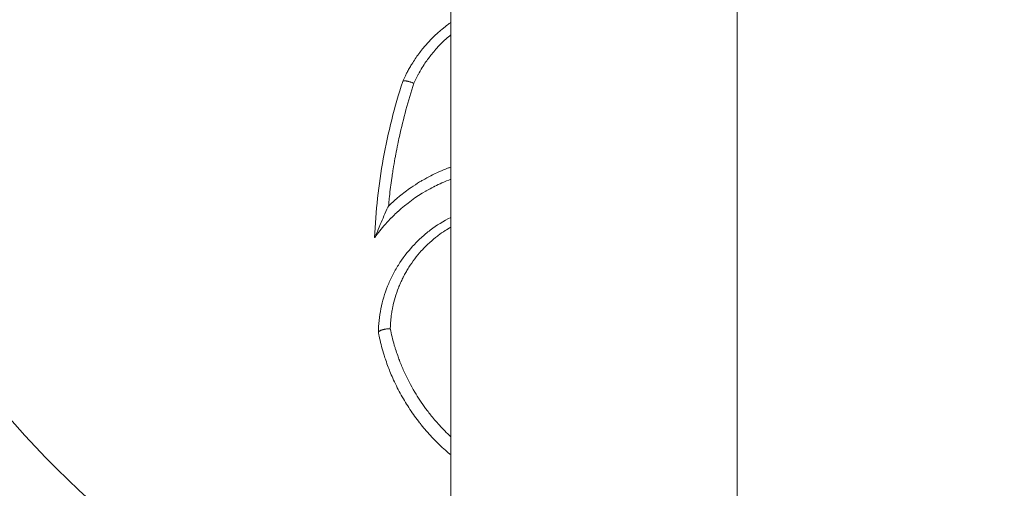
# Model space of a CAD drawing. Units: millimetres. Extents: x -5 to 8594, y 15 to 4146.
# Drawn here: x 4324 to 4521, y 1772 to 1865 of the extents above; entities that cross this region are included whole.
import ezdxf

# ---------------------------------------------------------------- set-up
doc = ezdxf.new("R2010")
doc.units = ezdxf.units.MM
doc.styles.get("Standard").update_dxf_attribs({"font": 'arial.ttf'})
doc.dimstyles.get("Standard").update_dxf_attribs({"dimtxt": 0.18, "dimasz": 0.18, "dimexe": 0.18, "dimexo": 0.0625, "dimgap": 0.09, "dimtad": 0, "dimtih": 1, "dimtoh": 1, "dimdec": 4, "dimzin": 0, "dimdsep": 46, "dimtxsty": 'Standard', "dimcen": 0.09, "dimadec": 0, "dimazin": 0, "dimtfac": 1, "dimtdec": 4, "dimtofl": 0, "dimtmove": 0, "dimatfit": 3, "dimfxl": 1, "dimtolj": 1, "dimtzin": 0, "dimarcsym": 0})

# ---------------------------------------------------------------- blocks, each defined once
blk = doc.blocks.new('*D7')
at = {"color": 0, "lineweight": -2, "transparency": 16777216}
for p, q in [((282.09, 3808.16), (221.91, 3808.16)), ((222.09, 135.29), (222.09, 3688.16)), ((282.09, 15.29), (221.91, 15.29))]:
    blk.add_line(p, q, dxfattribs=at)
at = {"color": 0, "transparency": 16777216}
for points in [[(202.09, 3688.16), (242.09, 3688.16), (222.09, 3808.16)], [(202.09, 135.29), (242.09, 135.29), (222.09, 15.29)]]:
    blk.add_solid(points, dxfattribs=at)
at = {"layer": 'Defpoints', "color": 0, "transparency": 16777216}
for p in [(222.09, 3808.16), (4463.37, 3808.16), (4520.55, 15.29)]:
    blk.add_point(p, dxfattribs=at)
at = {"color": 0, "lineweight": 15, "transparency": 16777216, "insert": (100.34, 1911.72), "char_height": 160, "attachment_point": 5, "rotation": 90}
blk.add_mtext('\\A1;380', dxfattribs=at)
blk = doc.blocks.new('TOP')
at = {"color": 0, "linetype": 'Continuous', "lineweight": 0}
for p, q in [((8266.22, 2299.58), (8266.22, -592.92)), ((8323.37, -176.83), (8323.37, 1883.49))]:
    blk.add_line(p, q, dxfattribs=at)
blk.add_arc((8323.37, 853.33), 192.61, 135.0275, 252.7395, dxfattribs=at)
at = {"color": 0, "linetype": 'Continuous', "lineweight": 0, "extrusion": (0, 0, -1)}
blk.add_ellipse((8256.64, 794.3), major_axis=(-0.0396, -0.0904), ratio=0.000012, start_param=0.000009, end_param=0.304492, dxfattribs=at)
at = {"color": 0, "linetype": 'Continuous', "lineweight": 0}
for points, knots in [([(8256.61, 794.22), (8256.77, 794.6), (8256.95, 794.97), (8257.13, 795.34), (8257.23, 795.55), (8257.34, 795.77), (8257.45, 795.98), (8257.59, 796.24), (8257.73, 796.51), (8257.88, 796.77), (8258.03, 797.03), (8258.18, 797.29), (8258.34, 797.55), (8258.36, 797.59), (8258.39, 797.63), (8258.41, 797.67), (8258.63, 798.02), (8258.85, 798.37), (8259.08, 798.71), (8259.31, 799.05), (8259.55, 799.39), (8259.79, 799.72), (8260.04, 800.05), (8260.29, 800.37), (8260.55, 800.69), (8260.58, 800.73), (8260.62, 800.77), (8260.65, 800.82), (8261.42, 801.75), (8262.25, 802.64), (8263.15, 803.48), (8263.2, 803.53), (8263.26, 803.58), (8263.31, 803.63), (8263.51, 803.82), (8263.7, 803.99), (8263.91, 804.17), (8264.11, 804.35), (8264.31, 804.52), (8264.52, 804.69), (8264.61, 804.76), (8264.7, 804.84), (8264.79, 804.91), (8265.11, 805.17), (8265.43, 805.42), (8265.76, 805.66), (8265.91, 805.77), (8266.07, 805.88), (8266.22, 805.99)], [0.00000463, 0.00000463, 0.00000463, 0.00000463, 0.00127028, 0.00127028, 0.00127028, 0.00200031, 0.00200031, 0.00200031, 0.00292117, 0.00292117, 0.00292117, 0.00384337, 0.00384337, 0.00384337, 0.00399598, 0.00399598, 0.00399598, 0.00526724, 0.00526724, 0.00526724, 0.00654224, 0.00654224, 0.00654224, 0.00781923, 0.00781923, 0.00781923, 0.00798733, 0.00798733, 0.00798733, 0.01175471, 0.01175471, 0.01175471, 0.01197868, 0.01197868, 0.01197868, 0.01279882, 0.01279882, 0.01279882, 0.01361968, 0.01361968, 0.01361968, 0.01397436, 0.01397436, 0.01397436, 0.01524005, 0.01524005, 0.01524005, 0.01581562, 0.01581562, 0.01581562, 0.01581562]), ([(8266.22, 803.51), (8265.89, 803.25), (8265.57, 802.97), (8265.25, 802.69), (8265.18, 802.62), (8265.1, 802.55), (8265.02, 802.48), (8264.47, 801.97), (8263.94, 801.44), (8263.44, 800.89), (8263.14, 800.56), (8262.85, 800.23), (8262.57, 799.89), (8262.09, 799.31), (8261.64, 798.71), (8261.22, 798.09), (8260.97, 797.73), (8260.73, 797.37), (8260.5, 797), (8260.21, 796.52), (8259.93, 796.03), (8259.66, 795.54), (8259.64, 795.5), (8259.63, 795.47), (8259.61, 795.44), (8259.33, 794.91), (8259.07, 794.37), (8258.83, 793.82)], [0.01659094, 0.01659094, 0.01659094, 0.01659094, 0.01787301, 0.01787301, 0.01787301, 0.01819103, 0.01819103, 0.01819103, 0.02046683, 0.02046683, 0.02046683, 0.02182924, 0.02182924, 0.02182924, 0.0241329, 0.0241329, 0.0241329, 0.02546745, 0.02546745, 0.02546745, 0.02717936, 0.02717936, 0.02717936, 0.02728655, 0.02728655, 0.02728655, 0.02910566, 0.02910566, 0.02910566, 0.02910566]), ([(8250.95, 762.99), (8251.07, 765.63), (8251.27, 768.26), (8251.85, 773.51), (8252.23, 776.14), (8253.65, 783.98), (8254.94, 789.13), (8256.6, 794.21)], [0, 0, 0, 0, 0.00817736, 0.00817736, 0.01635472, 0.01635472, 0.03270944, 0.03270944, 0.03270944, 0.03270944]), ([(8258.83, 793.82), (8257.68, 790.31), (8256.71, 786.75), (8255.81, 782.67), (8255.7, 782.17), (8255.6, 781.67), (8255.46, 780.98), (8255.32, 780.28), (8255.14, 779.32), (8255.09, 779.05), (8255.04, 778.78), (8254.91, 778.08), (8254.79, 777.38), (8254.62, 776.29), (8254.56, 775.89), (8254.47, 775.29), (8254.43, 775.08), (8254.4, 774.87), (8254.23, 773.66), (8254.07, 772.45), (8253.93, 771.14), (8253.92, 771.05), (8253.85, 770.41), (8253.79, 769.85), (8253.74, 769.29)], [0, 0, 0, 0, 0.01132679, 0.01132679, 0.01289048, 0.01289048, 0.01289048, 0.01508062, 0.01508062, 0.01591672, 0.01591672, 0.01591672, 0.01810183, 0.01810183, 0.01933572, 0.01933572, 0.01998999, 0.01998999, 0.01998999, 0.02376736, 0.02376736, 0.02404537, 0.02404537, 0.02578096, 0.02578096, 0.02578096, 0.02578096]), ([(8256.61, 794.22), (8256.61, 794.23), (8256.62, 794.24), (8256.63, 794.25), (8256.63, 794.25), (8256.64, 794.26), (8256.65, 794.27), (8256.66, 794.27), (8256.67, 794.28), (8256.68, 794.28), (8256.7, 794.29), (8256.71, 794.29), (8256.73, 794.3), (8256.74, 794.3), (8256.76, 794.31), (8256.78, 794.31), (8256.8, 794.31), (8256.82, 794.31), (8256.84, 794.32), (8256.86, 794.32), (8256.89, 794.32), (8256.92, 794.32), (8256.95, 794.32), (8256.98, 794.32), (8257.01, 794.32), (8257.03, 794.32), (8257.04, 794.31), (8257.06, 794.31), (8257.09, 794.31), (8257.13, 794.31), (8257.16, 794.3), (8257.2, 794.3), (8257.24, 794.29), (8257.27, 794.29), (8257.3, 794.28), (8257.32, 794.28), (8257.35, 794.28), (8257.4, 794.27), (8257.45, 794.26), (8257.5, 794.25), (8257.55, 794.23), (8257.61, 794.22), (8257.66, 794.21), (8257.72, 794.2), (8257.77, 794.18), (8257.83, 794.17), (8257.88, 794.15), (8257.94, 794.13), (8258, 794.12), (8258.02, 794.11), (8258.03, 794.11), (8258.05, 794.1), (8258.11, 794.08), (8258.16, 794.07), (8258.22, 794.05), (8258.27, 794.03), (8258.33, 794.01), (8258.39, 793.99), (8258.44, 793.97), (8258.5, 793.95), (8258.55, 793.93), (8258.61, 793.91), (8258.66, 793.89), (8258.72, 793.87), (8258.75, 793.85), (8258.79, 793.84), (8258.83, 793.82)], [0, 0, 0, 0, 0.0001528, 0.0001528, 0.0001528, 0.00030635, 0.00030635, 0.00030635, 0.000414983, 0.000414983, 0.000414983, 0.000555961, 0.000555961, 0.000555961, 0.000696149, 0.000696149, 0.000696149, 0.000829966, 0.000829966, 0.000829966, 0.000997402, 0.000997402, 0.000997402, 0.001164492, 0.001164492, 0.001164492, 0.001244948, 0.001244948, 0.001244948, 0.001402529, 0.001402529, 0.001402529, 0.001560269, 0.001560269, 0.001560269, 0.001659931, 0.001659931, 0.001659931, 0.00185583, 0.00185583, 0.00185583, 0.002049838, 0.002049838, 0.002049838, 0.002242761, 0.002242761, 0.002242761, 0.002434382, 0.002434382, 0.002434382, 0.002489897, 0.002489897, 0.002489897, 0.0026699, 0.0026699, 0.0026699, 0.002847861, 0.002847861, 0.002847861, 0.003024869, 0.003024869, 0.003024869, 0.003201069, 0.003201069, 0.003201069, 0.003319862, 0.003319862, 0.003319862, 0.003319862]), ([(8253.74, 769.29), (8254.01, 769.56), (8254.29, 769.82), (8254.58, 770.08), (8254.92, 770.39), (8255.27, 770.7), (8255.63, 771), (8255.73, 771.08), (8255.83, 771.16), (8255.93, 771.25), (8256.68, 771.87), (8257.46, 772.45), (8258.27, 773.01), (8258.82, 773.39), (8259.39, 773.76), (8259.97, 774.12), (8260.17, 774.23), (8260.37, 774.35), (8260.57, 774.47), (8261.11, 774.78), (8261.66, 775.08), (8262.22, 775.37), (8262.6, 775.57), (8262.99, 775.76), (8263.39, 775.94), (8263.57, 776.02), (8263.75, 776.1), (8263.92, 776.18), (8264.46, 776.42), (8265, 776.65), (8265.54, 776.86), (8265.75, 776.93), (8265.95, 777.01), (8266.15, 777.08), (8266.17, 777.09), (8266.2, 777.1), (8266.22, 777.11)], [0, 0, 0, 0, 0.00120614, 0.00120614, 0.00120614, 0.00267186, 0.00267186, 0.00267186, 0.00308586, 0.00308586, 0.00308586, 0.00617173, 0.00617173, 0.00617173, 0.00830868, 0.00830868, 0.00830868, 0.00903394, 0.00903394, 0.00903394, 0.01099095, 0.01099095, 0.01099095, 0.01234346, 0.01234346, 0.01234346, 0.01294679, 0.01294679, 0.01294679, 0.01475811, 0.01475811, 0.01475811, 0.01542932, 0.01542932, 0.01542932, 0.01550273, 0.01550273, 0.01550273, 0.01550273]), ([(8266.22, 774.67), (8265.63, 774.45), (8265.05, 774.22), (8264.47, 773.96), (8264.45, 773.95), (8264.43, 773.94), (8264.41, 773.93), (8263.93, 773.72), (8263.45, 773.49), (8262.98, 773.26), (8262.94, 773.24), (8262.9, 773.22), (8262.86, 773.19), (8262.84, 773.18), (8262.81, 773.17), (8262.79, 773.16), (8262.29, 772.9), (8261.79, 772.63), (8261.3, 772.35), (8261.28, 772.34), (8261.25, 772.32), (8261.23, 772.31), (8259.22, 771.14), (8257.37, 769.79), (8255.65, 768.24), (8255.62, 768.21), (8255.58, 768.18), (8255.55, 768.14), (8255.24, 767.87), (8254.94, 767.58), (8254.65, 767.29), (8254.56, 767.21), (8254.47, 767.12), (8254.38, 767.03), (8254.35, 766.99), (8254.31, 766.96), (8254.27, 766.92), (8253.95, 766.59), (8253.64, 766.26), (8253.33, 765.92), (8253.28, 765.87), (8253.23, 765.81), (8253.18, 765.76), (8253.15, 765.72), (8253.11, 765.68), (8253.07, 765.64), (8252.34, 764.81), (8251.65, 763.94), (8251, 763.05)], [0.0090101, 0.0090101, 0.0090101, 0.0090101, 0.01094111, 0.01094111, 0.01094111, 0.01100538, 0.01100538, 0.01100538, 0.0126188, 0.0126188, 0.0126188, 0.01276463, 0.01276463, 0.01276463, 0.01284179, 0.01284179, 0.01284179, 0.01458814, 0.01458814, 0.01458814, 0.01467877, 0.01467877, 0.01467877, 0.02188221, 0.02188221, 0.02188221, 0.02203234, 0.02203234, 0.02203234, 0.02331615, 0.02331615, 0.02331615, 0.02370573, 0.02370573, 0.02370573, 0.02387092, 0.02387092, 0.02387092, 0.02530245, 0.02530245, 0.02530245, 0.02552925, 0.02552925, 0.02552925, 0.02570354, 0.02570354, 0.02570354, 0.02917629, 0.02917629, 0.02917629, 0.02917629]), ([(8251, 763.05), (8251.01, 763.07), (8251.03, 763.1), (8251.08, 763.19), (8251.1, 763.24), (8251.2, 763.46), (8251.29, 763.65), (8251.56, 764.3), (8251.81, 764.92), (8252.56, 766.7), (8253.1, 767.93), (8253.66, 769.12), (8253.69, 769.19), (8253.72, 769.26), (8253.74, 769.29)], [-0.8518747, -0.8518747, -0.8518747, -0.8518747, -0.8156643, -0.8156643, -0.7741474, -0.7741474, -0.6668961, -0.6668961, -0.4000539, -0.4000539, 0, 0, 0.0111565, 0.022313, 0.022313, 0.022313, 0.022313]), ([(8251.72, 744.06), (8251.73, 744.85), (8251.78, 745.65), (8251.95, 747.23), (8252.07, 748.02), (8252.54, 750.33), (8252.99, 751.84), (8253.86, 754.03), (8254.18, 754.75), (8254.9, 756.16), (8255.29, 756.85), (8256.55, 758.86), (8257.5, 760.11), (8258.84, 761.57), (8259.11, 761.86), (8259.67, 762.42), (8259.96, 762.7), (8260.85, 763.51), (8261.46, 764.02), (8263.37, 765.46), (8264.72, 766.3), (8266.18, 767.03), (8266.2, 767.04), (8266.22, 767.05)], [0.00001801, 0.00001801, 0.00001801, 0.00001801, 0.00251511, 0.00251511, 0.00501222, 0.00501222, 0.01000644, 0.01000644, 0.01250355, 0.01250355, 0.01500065, 0.01500065, 0.01999487, 0.01999487, 0.02124342, 0.02124342, 0.02249198, 0.02249198, 0.02498909, 0.02498909, 0.0299833, 0.0299833, 0.03004378, 0.03004378, 0.03004378, 0.03004378]), ([(8266.22, 765.1), (8265.83, 764.88), (8265.45, 764.65), (8265.08, 764.4), (8264.59, 764.09), (8264.12, 763.76), (8263.67, 763.42), (8263.62, 763.39), (8263.58, 763.36), (8263.54, 763.32), (8263.01, 762.91), (8262.49, 762.48), (8261.99, 762.03), (8261.94, 761.99), (8261.89, 761.94), (8261.85, 761.9), (8261.63, 761.7), (8261.41, 761.49), (8261.19, 761.27), (8261.14, 761.23), (8261.1, 761.18), (8261.05, 761.13), (8260.84, 760.92), (8260.64, 760.71), (8260.44, 760.49), (8260.39, 760.44), (8260.34, 760.39), (8260.29, 760.33), (8259.37, 759.31), (8258.55, 758.22), (8257.82, 757.07), (8257.77, 756.99), (8257.72, 756.92), (8257.68, 756.85), (8257.51, 756.58), (8257.35, 756.3), (8257.19, 756.02), (8257.04, 755.75), (8256.89, 755.47), (8256.74, 755.19), (8256.7, 755.11), (8256.66, 755.02), (8256.61, 754.93), (8256.45, 754.61), (8256.3, 754.29), (8256.16, 753.97), (8256.05, 753.72), (8255.95, 753.48), (8255.84, 753.23), (8255.81, 753.13), (8255.77, 753.03), (8255.73, 752.94), (8255.25, 751.7), (8254.87, 750.43), (8254.6, 749.12), (8254.57, 749), (8254.55, 748.88), (8254.53, 748.77), (8254.46, 748.44), (8254.41, 748.11), (8254.36, 747.77), (8254.35, 747.74), (8254.35, 747.71), (8254.34, 747.69), (8254.3, 747.38), (8254.26, 747.06), (8254.23, 746.75), (8254.22, 746.7), (8254.22, 746.64), (8254.21, 746.59), (8254.18, 746.25), (8254.15, 745.91), (8254.13, 745.57), (8254.12, 745.32), (8254.11, 745.06), (8254.1, 744.81)], [0.01042673, 0.01042673, 0.01042673, 0.01042673, 0.01180888, 0.01180888, 0.01180888, 0.01359455, 0.01359455, 0.01359455, 0.01375893, 0.01375893, 0.01375893, 0.0158603, 0.0158603, 0.0158603, 0.01605207, 0.01605207, 0.01605207, 0.01699318, 0.01699318, 0.01699318, 0.01719868, 0.01719868, 0.01719868, 0.01812606, 0.01812606, 0.01812606, 0.01834524, 0.01834524, 0.01834524, 0.02265758, 0.02265758, 0.02265758, 0.02293161, 0.02293161, 0.02293161, 0.02393681, 0.02393681, 0.02393681, 0.02492333, 0.02492333, 0.02492333, 0.0252247, 0.0252247, 0.0252247, 0.02633781, 0.02633781, 0.02633781, 0.02718909, 0.02718909, 0.02718909, 0.02751786, 0.02751786, 0.02751786, 0.03172061, 0.03172061, 0.03172061, 0.03210425, 0.03210425, 0.03210425, 0.03316021, 0.03316021, 0.03316021, 0.03325115, 0.03325115, 0.03325115, 0.03423346, 0.03423346, 0.03423346, 0.0343963, 0.0343963, 0.0343963, 0.03545808, 0.03545808, 0.03545808, 0.03625212, 0.03625212, 0.03625212, 0.03625212]), ([(8251, 763.05), (8250.98, 763.03), (8250.97, 763.01), (8250.96, 762.99), (8250.95, 762.99), (8250.95, 762.99)], [0.000001, 0.000001, 0.000001, 0.000001, 0.02042132, 0.02042132, 0.0411364, 0.0411364, 0.0411364, 0.0411364]), ([(8251.72, 744.06), (8251.72, 744.07), (8251.72, 744.09), (8251.72, 744.1), (8251.73, 744.12), (8251.73, 744.13), (8251.74, 744.15), (8251.75, 744.16), (8251.76, 744.17), (8251.77, 744.18), (8251.78, 744.2), (8251.79, 744.21), (8251.8, 744.23), (8251.82, 744.24), (8251.83, 744.25), (8251.85, 744.27), (8251.87, 744.28), (8251.89, 744.3), (8251.91, 744.31), (8251.91, 744.31), (8251.91, 744.31), (8251.91, 744.32), (8251.94, 744.33), (8251.97, 744.35), (8252.01, 744.37), (8252.04, 744.39), (8252.08, 744.41), (8252.12, 744.43), (8252.16, 744.45), (8252.2, 744.47), (8252.24, 744.48), (8252.29, 744.5), (8252.34, 744.52), (8252.39, 744.54), (8252.41, 744.54), (8252.43, 744.55), (8252.45, 744.56), (8252.49, 744.57), (8252.53, 744.58), (8252.56, 744.59), (8252.61, 744.6), (8252.65, 744.61), (8252.69, 744.62), (8252.73, 744.63), (8252.78, 744.64), (8252.82, 744.65), (8252.87, 744.67), (8252.92, 744.68), (8252.97, 744.69), (8253.02, 744.7), (8253.07, 744.71), (8253.13, 744.71), (8253.16, 744.72), (8253.19, 744.73), (8253.23, 744.73), (8253.31, 744.74), (8253.39, 744.75), (8253.47, 744.76), (8253.53, 744.77), (8253.6, 744.78), (8253.66, 744.78), (8253.71, 744.79), (8253.75, 744.79), (8253.79, 744.79), (8253.84, 744.8), (8253.88, 744.8), (8253.92, 744.8), (8253.97, 744.8), (8254.01, 744.81), (8254.05, 744.81), (8254.07, 744.81), (8254.08, 744.81), (8254.1, 744.81)], [0, 0, 0, 0, 0.000153176, 0.000153176, 0.000153176, 0.000307028, 0.000307028, 0.000307028, 0.00043799, 0.00043799, 0.00043799, 0.000578917, 0.000578917, 0.000578917, 0.000719179, 0.000719179, 0.000719179, 0.000859055, 0.000859055, 0.000859055, 0.00087598, 0.00087598, 0.00087598, 0.001071047, 0.001071047, 0.001071047, 0.001268372, 0.001268372, 0.001268372, 0.001466984, 0.001466984, 0.001466984, 0.00166753, 0.00166753, 0.00166753, 0.001751959, 0.001751959, 0.001751959, 0.001894497, 0.001894497, 0.001894497, 0.002042223, 0.002042223, 0.002042223, 0.002189949, 0.002189949, 0.002189949, 0.002355482, 0.002355482, 0.002355482, 0.002520513, 0.002520513, 0.002520513, 0.002627939, 0.002627939, 0.002627939, 0.002872498, 0.002872498, 0.002872498, 0.003065929, 0.003065929, 0.003065929, 0.003194814, 0.003194814, 0.003194814, 0.003324112, 0.003324112, 0.003324112, 0.003454689, 0.003454689, 0.003454689, 0.003503919, 0.003503919, 0.003503919, 0.003503919]), ([(8254.16, 735.95), (8254, 736.35), (8253.84, 736.75), (8253.52, 737.59), (8253.36, 738.04), (8253.09, 738.82), (8252.98, 739.16), (8252.83, 739.65), (8252.78, 739.79), (8252.74, 739.94), (8252.4, 741.07), (8252.1, 742.2), (8251.81, 743.58), (8251.76, 743.81), (8251.72, 744.04)], [0.026886587, 0.026886587, 0.026886587, 0.026886587, 0.028193059, 0.028193059, 0.029635091, 0.029635091, 0.030717913, 0.030717913, 0.031189585, 0.031189585, 0.031189585, 0.034774203, 0.034774203, 0.035492582, 0.035492582, 0.035492582, 0.035492582]), ([(8254.1, 744.81), (8254.32, 743.7), (8254.59, 742.61), (8254.91, 741.53), (8254.95, 741.37), (8255, 741.2), (8255.05, 741.04), (8255.09, 740.93), (8255.12, 740.82), (8255.15, 740.71), (8255.29, 740.29), (8255.43, 739.86), (8255.58, 739.43), (8255.69, 739.12), (8255.81, 738.8), (8255.92, 738.49), (8256.07, 738.11), (8256.21, 737.74), (8256.37, 737.37), (8256.51, 737.01), (8256.67, 736.66), (8256.82, 736.31), (8257.46, 734.88), (8258.18, 733.49), (8258.99, 732.14), (8259.32, 731.59), (8259.66, 731.05), (8260.01, 730.51), (8260.38, 729.96), (8260.76, 729.42), (8261.15, 728.88), (8261.31, 728.66), (8261.48, 728.44), (8261.64, 728.23), (8261.87, 727.93), (8262.1, 727.64), (8262.34, 727.35), (8262.61, 727.02), (8262.88, 726.69), (8263.15, 726.37), (8263.31, 726.19), (8263.47, 726.02), (8263.63, 725.84), (8264, 725.42), (8264.38, 725.01), (8264.77, 724.61), (8264.84, 724.54), (8264.91, 724.47), (8264.98, 724.4), (8265.38, 723.99), (8265.8, 723.6), (8266.22, 723.2)], [0, 0, 0, 0, 0.00349317, 0.00349317, 0.00349317, 0.00401927, 0.00401927, 0.00401927, 0.00437135, 0.00437135, 0.00437135, 0.00576115, 0.00576115, 0.00576115, 0.00679833, 0.00679833, 0.00679833, 0.00803854, 0.00803854, 0.00803854, 0.0092292, 0.0092292, 0.0092292, 0.01409081, 0.01409081, 0.01409081, 0.01607708, 0.01607708, 0.01607708, 0.01812577, 0.01812577, 0.01812577, 0.01895296, 0.01895296, 0.01895296, 0.02009635, 0.02009635, 0.02009635, 0.0213833, 0.0213833, 0.0213833, 0.02210599, 0.02210599, 0.02210599, 0.02381374, 0.02381374, 0.02381374, 0.02411563, 0.02411563, 0.02411563, 0.02587295, 0.02587295, 0.02587295, 0.02587295]), ([(8266.22, 719.55), (8266.06, 719.69), (8265.9, 719.83), (8265.31, 720.33), (8264.89, 720.7), (8264.08, 721.46), (8263.68, 721.85), (8262.89, 722.64), (8262.5, 723.05), (8261.75, 723.86), (8261.39, 724.28), (8260.85, 724.91), (8260.67, 725.12), (8260.32, 725.56), (8260.15, 725.78), (8259.97, 726), (8259.63, 726.44), (8259.29, 726.88), (8258.97, 727.33), (8258.65, 727.78), (8258.33, 728.24), (8258.03, 728.69), (8257.72, 729.15), (8257.43, 729.62), (8256.85, 730.57), (8256.57, 731.05), (8256.29, 731.54), (8256.02, 732.03), (8255.76, 732.52), (8255.25, 733.52), (8255.01, 734.03), (8254.56, 735), (8254.36, 735.48), (8254.16, 735.95)], [0.00608558, 0.00608558, 0.00608558, 0.00608558, 0.00672165, 0.00672165, 0.00841259, 0.00841259, 0.01010247, 0.01010247, 0.01178602, 0.01178602, 0.01344329, 0.01344329, 0.0142835, 0.0142835, 0.01512371, 0.01512371, 0.01512371, 0.01680412, 0.01680412, 0.01680412, 0.01848453, 0.01848453, 0.01848453, 0.02016494, 0.02016494, 0.02187982, 0.02187982, 0.02187982, 0.02359591, 0.02359591, 0.02530934, 0.02530934, 0.02688659, 0.02688659, 0.02688659, 0.02688659])]:
    blk.add_open_spline(points, degree=3, knots=knots, dxfattribs=at)
blk.add_open_spline([(8251.72, 744.04), (8251.72, 744.04), (8251.72, 744.04), (8251.72, 744.06)], degree=3, dxfattribs=at)

msp = doc.modelspace()

# ---------------------------------------------------------------- block references
msp.add_blockref('TOP', (-3856.17989, 1058.71887))

# ---------------------------------------------------------------- dimensions: what is measured, and where the dimension line sits
at = {"lineweight": 15}
dim = msp.add_linear_dim(base=(222.08764, 3808.15704), p1=(4520.55183, 15.28718), p2=(4463.37393, 3808.15704), angle=90, text='380', dimstyle='Standard', override={"dimtxt": 160, "dimasz": 120, "dimgap": 40, "dimtad": 1, "dimtih": 0, "dimfxl": 60, "dimfxlon": 1}, dxfattribs=at)
dim.commit()
dim.dimension.update_dxf_attribs({"geometry": '*D7', "text_midpoint": (222.08764, 1911.72211), "dimtype": 160})

doc.saveas('drawing.dxf')
